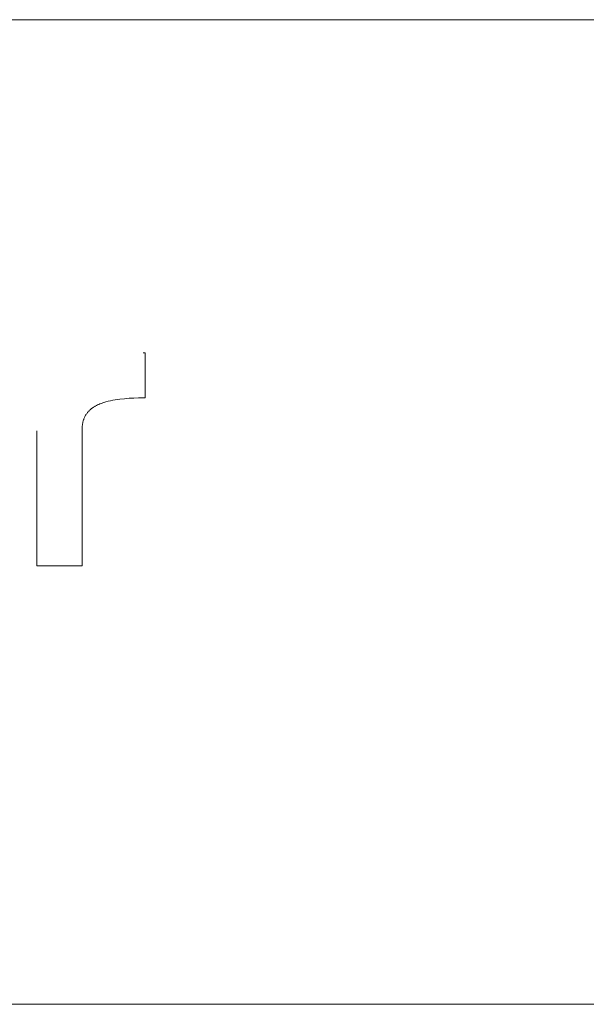
# Model space of a CAD drawing. Units: millimetres. Extents: x 31964 to 37805, y -11324 to -3573.
# Drawn here: x 35909 to 35979, y -10768 to -10647 of the extents above; entities that cross this region are included whole.
import ezdxf

# ---------------------------------------------------------------- set-up
doc = ezdxf.new("R2010")
doc.units = ezdxf.units.MM
doc.layers.add('Make2D$Visible$Curves', color=7, linetype='Continuous', true_color=0x000000)

msp = doc.modelspace()

# ---------------------------------------------------------------- linework, layer by layer
at = {"layer": 'Make2D$Visible$Curves', "color": 18, "lineweight": 13, "true_color": 0x000000}
for p, q in [((35403.73, -10646.63), (36087.75, -10646.63)), ((35924.79, -10687.74), (35924.52, -10687.74)), ((35924.79, -10693.31), (35924.79, -10687.74)), ((35918.48, -10694.41), (35918.55, -10694.37)), ((35918.55, -10694.37), (35918.61, -10694.33)), ((35918.61, -10694.33), (35918.75, -10694.25)), ((35918.75, -10694.25), (35918.89, -10694.18)), ((35918.89, -10694.18), (35919.04, -10694.12)), ((35919.04, -10694.12), (35919.18, -10694.06)), ((35919.18, -10694.06), (35919.33, -10694)), ((35919.33, -10694), (35919.48, -10693.95)), ((35919.48, -10693.95), (35919.62, -10693.89)), ((35919.62, -10693.89), (35919.77, -10693.85)), ((35919.77, -10693.85), (35919.92, -10693.8)), ((35919.92, -10693.8), (35920.2, -10693.73)), ((35920.2, -10693.73), (35920.48, -10693.66)), ((35920.48, -10693.66), (35920.77, -10693.61)), ((35920.77, -10693.61), (35921.06, -10693.55)), ((35921.06, -10693.55), (35921.35, -10693.51)), ((35921.35, -10693.51), (35921.64, -10693.47)), ((35921.64, -10693.47), (35922.21, -10693.41)), ((35922.21, -10693.41), (35922.78, -10693.36)), ((35922.78, -10693.36), (35923.36, -10693.33)), ((35923.36, -10693.33), (35923.95, -10693.32)), ((35923.95, -10693.32), (35924.52, -10693.31)), ((35924.52, -10693.31), (35924.79, -10693.31)), ((35917.3, -10695.66), (35917.34, -10695.59)), ((35917.34, -10695.59), (35917.38, -10695.52)), ((35917.38, -10695.52), (35917.42, -10695.46)), ((35917.42, -10695.46), (35917.46, -10695.39)), ((35917.46, -10695.39), (35917.5, -10695.32)), ((35917.5, -10695.32), (35917.55, -10695.26)), ((35917.55, -10695.26), (35917.59, -10695.19)), ((35917.59, -10695.19), (35917.64, -10695.13)), ((35917.64, -10695.13), (35917.69, -10695.07)), ((35917.69, -10695.07), (35917.75, -10695.01)), ((35917.75, -10695.01), (35917.8, -10694.95)), ((35917.8, -10694.95), (35917.86, -10694.89)), ((35917.86, -10694.89), (35917.91, -10694.84)), ((35917.91, -10694.84), (35917.97, -10694.78)), ((35917.97, -10694.78), (35918.03, -10694.73)), ((35918.03, -10694.73), (35918.09, -10694.68)), ((35918.09, -10694.68), (35918.15, -10694.63)), ((35918.15, -10694.63), (35918.22, -10694.59)), ((35918.22, -10694.59), (35918.28, -10694.54)), ((35918.28, -10694.54), (35918.35, -10694.49)), ((35918.35, -10694.49), (35918.41, -10694.45)), ((35918.41, -10694.45), (35918.48, -10694.41)), ((35917, -10696.89), (35917.01, -10696.74)), ((35917.01, -10696.74), (35917.02, -10696.66)), ((35917.02, -10696.66), (35917.03, -10696.58)), ((35917.03, -10696.58), (35917.04, -10696.5)), ((35917.04, -10696.5), (35917.06, -10696.42)), ((35917.06, -10696.42), (35917.07, -10696.34)), ((35917.07, -10696.34), (35917.09, -10696.27)), ((35917.09, -10696.27), (35917.11, -10696.19)), ((35917.11, -10696.19), (35917.13, -10696.11)), ((35917.13, -10696.11), (35917.16, -10696.04)), ((35917.16, -10696.04), (35917.18, -10695.96)), ((35917.18, -10695.96), (35917.21, -10695.88)), ((35917.21, -10695.88), (35917.24, -10695.81)), ((35917.24, -10695.81), (35917.27, -10695.74)), ((35917.27, -10695.74), (35917.3, -10695.66)), ((35911.4, -10697.37), (35911.4, -10714.03)), ((35916.98, -10697.21), (35916.99, -10697.05)), ((35916.98, -10697.37), (35916.98, -10697.21)), ((35916.98, -10714.03), (35916.98, -10697.37)), ((35916.99, -10697.05), (35917, -10696.89)), ((35911.4, -10714.03), (35916.98, -10714.03)), ((35400.19, -10768.17), (36088.92, -10768.17))]:
    msp.add_line(p, q, dxfattribs=at)

doc.saveas('drawing.dxf')
